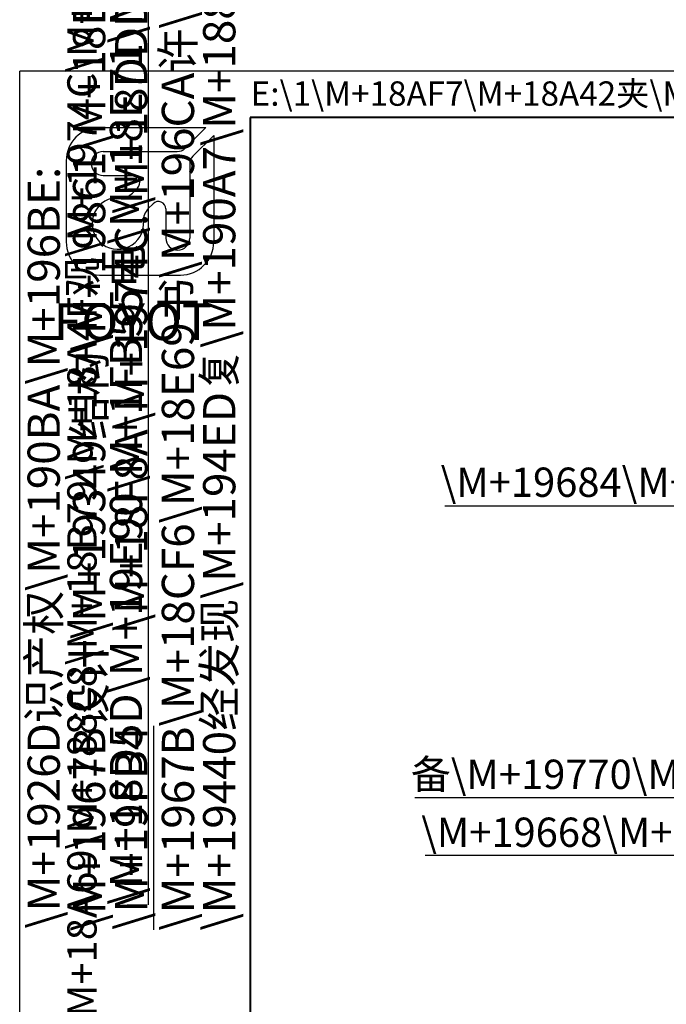
# Model space of a CAD drawing. Units: millimetres. Extents: x 0 to 660, y -1 to 558.
# Drawn here: x 0 to 70, y 196 to 303 of the extents above; entities that cross this region are included whole.
import ezdxf

# ---------------------------------------------------------------- set-up
doc = ezdxf.new("R2010")
doc.units = ezdxf.units.MM
for name, color, linetype in [('1', 1, 'Continuous'), ('SLD-0', 7, 'Continuous'), ('图框', 179, 'Continuous')]:
    doc.layers.add(name, color=color, linetype=linetype)
doc.styles.add('SLDTEXTSTYLE0', font='TXT', dxfattribs={"width": 0.7, "bigfont": 'bigfont'})
doc.styles.add('SLDTEXTSTYLE2', font='TXT', dxfattribs={"width": 0.976017})
doc.styles.add('SLDTEXTSTYLE3', font='TXT', dxfattribs={"width": 0.442105, "bigfont": 'bigfont'})

# ---------------------------------------------------------------- blocks, each defined once
blk = doc.blocks.new('SW_NOTE_3')
at = {"layer": 'SLD-0', "color": 0, "char_height": 3.5, "attachment_point": 1, "rotation": 90, "style": 'SLDTEXTSTYLE3'}
for s, insert in [('\\L\\M+18D5D\\M+19E90\\M+1FB55电\\M+18E71\\M+189C8\\M+18B5A\\M+1974C\\M+18CC0\\M+18CF6\\M+18E69', (-5.07, 2.72)), ('\\M+18F8A\\M+1974C.\\M+18DDD\\M+196A2经', (-4.51, 32.4)), ('\\L\\M+19FB4', (-4.51, 0))]:
    blk.add_mtext(s, dxfattribs=dict(at, insert=insert))
blk = doc.blocks.new('SW_NOTE_4')
at = {"layer": '图框', "color": 0, "insert": (-4.09, 0), "char_height": 3.175, "attachment_point": 1, "rotation": 90, "style": 'SLDTEXTSTYLE0'}
blk.add_mtext('\\M+188F6\\M+189FC\\M+197C7\\M+19399\\M+18CB4\\M+188F6\\M+18143规\\M+18A69\\M+188C8\\M+18B79\\M+18A4F观\\M+1974C\\M+18F8A变\\M+18D58时\\M+18143\\M+19573\\M+18DC4另\\M+18D73\\M+192CA\\M+1926D\\M+18143\\M+18C68请谅\\M+189F0\\M+18142', dxfattribs=at)
blk = doc.blocks.new('SW_NOTE_16')
at = {"layer": '图框', "color": 0}
blk.add_line((-29.71, 0), (0, 0), dxfattribs=at)
at = {"layer": '图框', "color": 0, "insert": (-30.17, 4.15), "char_height": 3.175, "attachment_point": 1, "style": 'SLDTEXTSTYLE0'}
blk.add_mtext('\\M+19684\\M+193FC\\M+18EAE\\M+19084\\M+197BF\\M+19195\\M+19275', dxfattribs=at)
blk = doc.blocks.new('SW_NOTE_17')
at = {"layer": '图框', "color": 0}
blk.add_line((-38.18, 0), (0, 0), dxfattribs=at)
at = {"layer": '图框', "color": 0, "insert": (-38.62, 4.11), "char_height": 3.175, "attachment_point": 1, "style": 'SLDTEXTSTYLE0'}
blk.add_mtext('备\\M+19770\\M+19349\\M+190DA\\M+18BDF开关\\M+18E78\\M+189CB', dxfattribs=at)
blk = doc.blocks.new('SW_NOTE_18')
at = {"layer": '图框', "color": 0}
blk.add_line((-33.95, 0), (0, 0), dxfattribs=at)
at = {"layer": '图框', "color": 0, "insert": (-34.38, 4.09), "char_height": 3.175, "attachment_point": 1, "style": 'SLDTEXTSTYLE0'}
blk.add_mtext('\\M+19668\\M+18E7E\\M+190D8\\M+18BFB\\M+195B2尘\\M+1904E\\M+193FC', dxfattribs=at)

msp = doc.modelspace()

# ---------------------------------------------------------------- linework, layer by layer
at = {"color": 7, "linetype": 'Continuous', "lineweight": 30}
for p, q in [((8.65215, 290.88874), (20.20073, 290.88874)), ((17.95243, 288.64045), (20.20073, 290.88874)), ((18.80232, 287.79376), (21.0506, 290.04202)), ((21.0506, 290.04202), (21.0506, 278.49194)), ((9.05045, 288.28908), (17.10414, 288.28908)), ((5.05279, 287.28937), (5.05279, 278.49194)), ((18.45095, 286.94547), (18.45095, 278.89024)), ((9.05045, 285.68942), (12.22743, 285.68942)), ((12.25457, 283.78989), (12.79174, 284.32705)), ((13.95011, 282.09434), (14.48892, 282.63314)), ((15.85129, 282.06883), (15.85129, 278.89024)), ((8.65215, 274.89258), (17.45124, 274.89258))]:
    msp.add_line(p, q, dxfattribs=at)
for centre, radius, start, end in [((8.65215, 287.28937), 3.59937, 90, 180), ((17.10414, 289.48875), 1.19967, 270, 314.999777), ((9.05045, 286.98925), 1.29983, 90, 270), ((19.65061, 286.94547), 1.19967, 134.999777, 180), ((12.22743, 284.89136), 0.79806, 314.999777, 90), ((10.65025, 280.49004), 2.79873, 85.4688751, 4.5306789), ((11.01036, 285.03412), 1.7596, 265.4688751, 314.999777), ((15.19433, 280.85011), 1.7596, 134.999777, 184.5306789), ((15.05323, 282.06883), 0.79806, 0, 134.999777), ((17.15112, 278.89024), 1.29983, 180, 0), ((8.65215, 278.49194), 3.59937, 180, 270), ((17.45124, 278.49194), 3.59937, 270, 0)]:
    msp.add_arc(centre, radius, start, end, dxfattribs=at)
at = {"layer": '图框', "color": 7}
for p in [(420, 297), (0, 0)]:
    msp.add_line(p, (0, 297), dxfattribs=at)
at = {"layer": '图框', "color": 7, "lineweight": 40}
for p, q in [((25, 291.98469), (25, 4.98469)), ((415, 291.98469), (25, 291.98469))]:
    msp.add_line(p, q, dxfattribs=at)

# ---------------------------------------------------------------- block references
at = {"layer": 'SLD-0', "color": 7}
msp.add_blockref('SW_NOTE_3', (14.85612, 203.87075), dxfattribs=at)
at = {"layer": '图框'}
for name, p in [('SW_NOTE_4', (9.25822, 49.42935)), ('SW_NOTE_16', (75.85102, 249.85747)), ('SW_NOTE_17', (81.0663, 218.21591)), ('SW_NOTE_18', (77.9432, 211.95104))]:
    msp.add_blockref(name, p, dxfattribs=at)

# ---------------------------------------------------------------- texts
at = {"layer": '1', "color": 7}
for s, insert, char_height, attachment_point, style in [('E:\\\\1\\M+18AF7\\M+18A42夹\\M+192DC\\\\组\\M+18D87\\M+18C8F\\\\\\M+18D82\\M+190B8\\M+19378组\\M+18D87\\M+18C8F\\\\FY46ZM-D75&FYQ100-R2\\\\', (25.07071, 295.89995), 2.64583333, 1, 'SLDTEXTSTYLE0'), ('FOYOT', (12.26927, 271.80674), 3.96875, 2, 'SLDTEXTSTYLE2')]:
    msp.add_mtext(s, dxfattribs=dict(at, insert=insert, char_height=char_height, attachment_point=attachment_point, style=style))
at = {"layer": '1', "insert": (25.07071, 295.89995), "char_height": 2.64583333, "attachment_point": 1, "style": 'SLDTEXTSTYLE0'}
msp.add_mtext('E:\\\\1\\M+18AF7\\M+18A42夹\\M+192DC\\\\组\\M+18D87\\M+18C8F\\\\\\M+18D82\\M+190B8\\M+19378组\\M+18D87\\M+18C8F\\\\FY46ZM-D75&FYQ100-R2\\\\', dxfattribs=at)
at = {"layer": 'SLD-0', "color": 7, "char_height": 3.5, "attachment_point": 1, "rotation": 90, "style": 'SLDTEXTSTYLE3'}
for s, insert in [('\\M+19440经发现\\M+194ED复\\M+190A7\\M+188BD仿\\M+190A7\\M+18FAB\\M+18EF3\\M+1939E\\M+19640\\M+197A5\\M+19349严惩.', (19.90023, 203.79141)), ('\\M+1967B\\M+18CF6\\M+18E69书\\M+196CA许\\M+189C2,\\M+19573\\M+193BE复\\M+190A7.转让\\M+188BD仿\\M+190A7.', (15.42157, 203.79141)), ('\\M+1967B设计\\M+19349结构\\M+19861\\M+18B5A术\\M+18E51\\M+19094\\M+19349\\M+1926D识产权归:', (5.78639, 203.71208)), ('\\M+1926D识产权\\M+190BA\\M+196BE:', (0.85584, 204.0053))]:
    msp.add_mtext(s, dxfattribs=dict(at, insert=insert))

doc.saveas('drawing.dxf')
